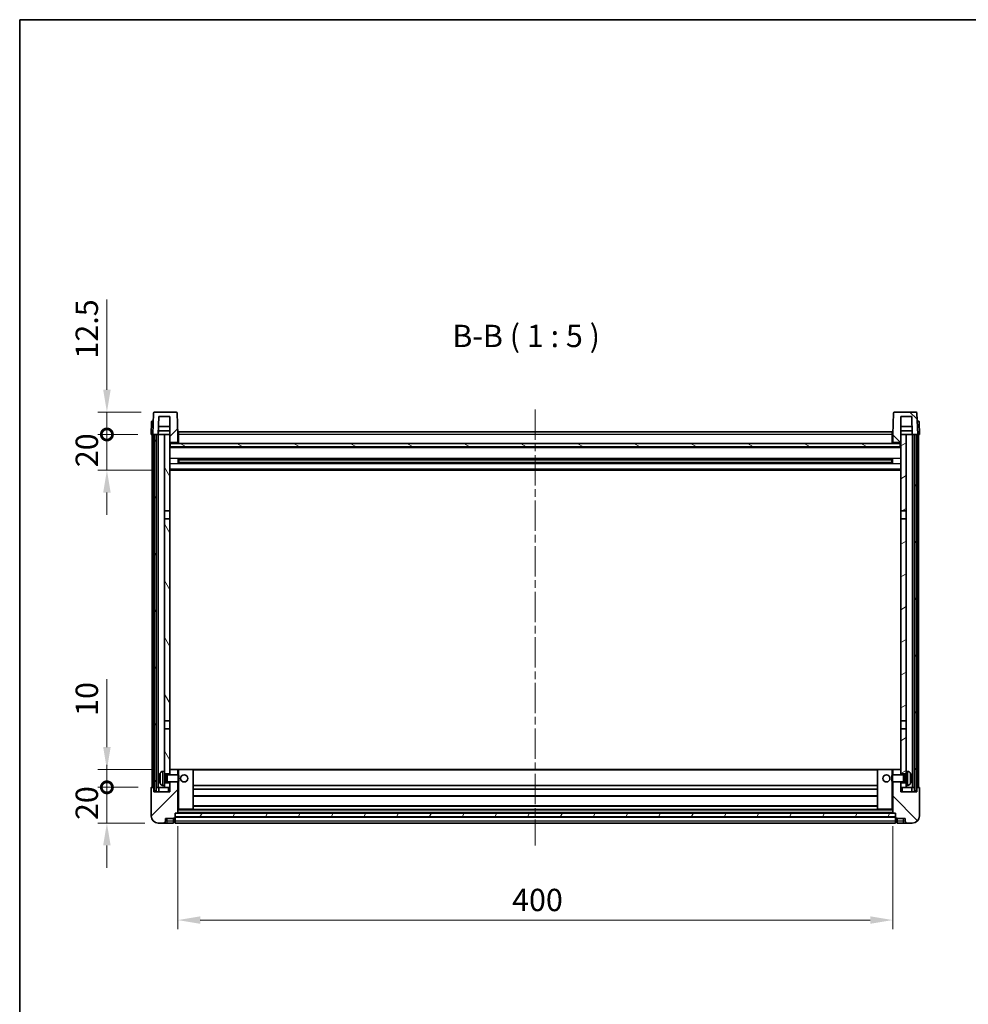
# Model space of a CAD drawing. Units: millimetres. Extents: x 0 to 11409, y 0 to 1405.
# Drawn here: x 1183 to 1714, y 854 to 1405 of the extents above; entities that cross this region are included whole.
import ezdxf

# ---------------------------------------------------------------- set-up
doc = ezdxf.new("R2010")
doc.units = ezdxf.units.MM
doc.header["$LTSCALE"] = 3
doc.linetypes.add('CHAIN', pattern=[0.3543, 0.2362, -0.0295, 0.0591, -0.0295])
doc.layers.get('Defpoints').update_dxf_attribs({"lineweight": 25})
for name, color, linetype, lineweight in [('Border (ISO)', 7, 'Continuous', 35), ('Centerline (ISO)', 131, 'Continuous', 18), ('Dimension (ISO)', 7, 'Continuous', 18), ('Hatch (ISO)', 1, 'Continuous', 18), ('Symbol (ISO)', 7, 'Continuous', 18), ('Visible (ISO)', 7, 'Continuous', 35), ('Visible Narrow (ISO)', 7, 'Continuous', 25)]:
    doc.layers.add(name, color=color, linetype=linetype, lineweight=lineweight)
doc.styles.add('Note Text (TK)', font='txt')
doc.dimstyles.new('Default - Method 1b (TK)', dxfattribs={"dimscale": 3, "dimtxt": 2.5, "dimasz": 2.5, "dimexe": 1, "dimexo": 1.5, "dimgap": 1, "dimtad": 1, "dimtoh": 1, "dimrnd": 1e-08, "dimdsep": 46, "dimtxsty": 'Note Text (TK)', "dimcen": 0.09, "dimdle": 5, "dimclrd": 100, "dimclre": 100, "dimclrt": 7, "dimadec": 1, "dimazin": 1, "dimtfac": 1, "dimtmove": 0, "dimatfit": 3, "dimfxl": 1, "dimtolj": 1, "dimlwd": -1, "dimlwe": -1, "dimarcsym": 0})
pattern_1 = [(45, (1110.5, -40), (-11.22532, 11.22532), [])]
pattern_2 = [(135.0002, (1110.5, -40), (-11.22528, -11.22536), [])]
pattern_3 = [(60, (1110.5, -40), (-13.74815, 7.9375), [])]

# ---------------------------------------------------------------- blocks, each defined once
blk = doc.blocks.new('図面枠 tk図枠')
at = {"layer": 'Border (ISO)'}
for q in [(405.5, 289), (14.5, 8)]:
    blk.add_line((14.5, 289), q, dxfattribs=at)
blk = doc.blocks.new('*D72')
at = {"layer": 'Defpoints', "color": 0}
for p in [(1271.55, 961.04), (1671.55, 961.04), (1671.55, 901.04)]:
    blk.add_point(p, dxfattribs=at)
at = {"layer": 'Dimension (ISO)', "color": 100}
for p, q in [((1271.55, 953.54), (1271.55, 896.04)), ((1671.55, 953.54), (1671.55, 896.04)), ((1284.05, 901.04), (1659.05, 901.04))]:
    blk.add_line(p, q, dxfattribs=at)
for points in [[(1284.05, 903.12), (1284.05, 898.95), (1271.55, 901.04)], [(1659.05, 903.12), (1659.05, 898.95), (1671.55, 901.04)]]:
    blk.add_solid(points, dxfattribs=at)
at = {"layer": 'Dimension (ISO)', "color": 7, "insert": (1458.56, 912.29), "char_height": 12.5, "attachment_point": 4, "style": 'Note Text (TK)'}
blk.add_mtext('\\A1;400', dxfattribs=at)
blk = doc.blocks.new('_DotSmall')
at = {"color": 0, "linetype": 'ByBlock', "const_width": 0.5}
blk.add_lwpolyline([(-0.0625, 0, 1), (0.0625, 0, 1)], format="xyb", close=True, dxfattribs=at)
blk = doc.blocks.new('*D64')
at = {"layer": 'Defpoints', "color": 0}
for p in [(1231.8, 975.34), (1256.8, 975.34), (1260.55, 955.34)]:
    blk.add_point(p, dxfattribs=at)
at = {"layer": 'Dimension (ISO)', "color": 100}
for p, q in [((1231.8, 975.34), (1231.8, 987.84)), ((1249.3, 975.34), (1226.8, 975.34)), ((1231.8, 955.34), (1231.8, 975.34)), ((1253.05, 955.34), (1226.8, 955.34)), ((1231.8, 942.84), (1231.8, 930.34))]:
    blk.add_line(p, q, dxfattribs=at)
blk.add_solid([(1229.72, 942.84), (1233.89, 942.84), (1231.8, 955.34)], dxfattribs=at)
at = {"layer": 'Dimension (ISO)', "color": 100, "xscale": 12.5, "yscale": 12.5, "zscale": 12.5, "rotation": 270}
blk.add_blockref('_DotSmall', (1231.8, 975.34), dxfattribs=at)
at = {"layer": 'Dimension (ISO)', "color": 7, "insert": (1220.55, 957.03), "char_height": 12.5, "attachment_point": 4, "rotation": 90, "style": 'Note Text (TK)'}
blk.add_mtext('\\A1;20', dxfattribs=at)
blk = doc.blocks.new('*D65')
at = {"layer": 'Defpoints', "color": 0}
for p in [(1231.8, 985.34), (1266.15, 985.34), (1256.8, 975.34)]:
    blk.add_point(p, dxfattribs=at)
at = {"layer": 'Dimension (ISO)', "color": 100}
for p, q in [((1231.8, 997.84), (1231.8, 1035.96)), ((1258.65, 985.34), (1226.8, 985.34)), ((1231.8, 975.34), (1231.8, 985.34)), ((1249.3, 975.34), (1226.8, 975.34)), ((1231.8, 975.34), (1231.8, 962.84))]:
    blk.add_line(p, q, dxfattribs=at)
blk.add_solid([(1229.72, 997.84), (1233.89, 997.84), (1231.8, 985.34)], dxfattribs=at)
at = {"layer": 'Dimension (ISO)', "color": 100, "xscale": 12.5, "yscale": 12.5, "zscale": 12.5, "rotation": 90}
blk.add_blockref('_DotSmall', (1231.8, 975.34), dxfattribs=at)
at = {"layer": 'Dimension (ISO)', "color": 7, "insert": (1220.55, 1015.34), "char_height": 12.5, "attachment_point": 4, "rotation": 90, "style": 'Note Text (TK)'}
blk.add_mtext('\\A1;10', dxfattribs=at)
blk = doc.blocks.new('*D66')
at = {"layer": 'Defpoints', "color": 0}
for p in [(1231.8, 1172.84), (1256.55, 1172.84), (1266.05, 1152.84)]:
    blk.add_point(p, dxfattribs=at)
at = {"layer": 'Dimension (ISO)', "color": 100}
for p, q in [((1231.8, 1172.84), (1231.8, 1185.34)), ((1249.05, 1172.84), (1226.8, 1172.84)), ((1231.8, 1152.84), (1231.8, 1172.84)), ((1258.55, 1152.84), (1226.8, 1152.84)), ((1231.8, 1140.34), (1231.8, 1127.84))]:
    blk.add_line(p, q, dxfattribs=at)
blk.add_solid([(1229.72, 1140.34), (1233.89, 1140.34), (1231.8, 1152.84)], dxfattribs=at)
at = {"layer": 'Dimension (ISO)', "color": 100, "xscale": 12.5, "yscale": 12.5, "zscale": 12.5, "rotation": 270}
blk.add_blockref('_DotSmall', (1231.8, 1172.84), dxfattribs=at)
at = {"layer": 'Dimension (ISO)', "color": 7, "insert": (1220.55, 1154.53), "char_height": 12.5, "attachment_point": 4, "rotation": 90, "style": 'Note Text (TK)'}
blk.add_mtext('\\A1;20', dxfattribs=at)
blk = doc.blocks.new('*D67')
at = {"layer": 'Defpoints', "color": 0}
for p in [(1231.8, 1185.34), (1258.47, 1185.34), (1256.55, 1172.84)]:
    blk.add_point(p, dxfattribs=at)
at = {"layer": 'Dimension (ISO)', "color": 100}
for p, q in [((1231.8, 1197.84), (1231.8, 1248.46)), ((1250.97, 1185.34), (1226.8, 1185.34)), ((1231.8, 1172.84), (1231.8, 1185.34)), ((1249.05, 1172.84), (1226.8, 1172.84)), ((1231.8, 1172.84), (1231.8, 1160.34))]:
    blk.add_line(p, q, dxfattribs=at)
blk.add_solid([(1229.72, 1197.84), (1233.89, 1197.84), (1231.8, 1185.34)], dxfattribs=at)
at = {"layer": 'Dimension (ISO)', "color": 100, "xscale": 12.5, "yscale": 12.5, "zscale": 12.5, "rotation": 90}
blk.add_blockref('_DotSmall', (1231.8, 1172.84), dxfattribs=at)
at = {"layer": 'Dimension (ISO)', "color": 7, "insert": (1220.55, 1215.34), "char_height": 12.5, "attachment_point": 4, "rotation": 90, "style": 'Note Text (TK)'}
blk.add_mtext('\\A1;12.5', dxfattribs=at)

msp = doc.modelspace()

# ---------------------------------------------------------------- hatches: boundary and pattern name
at = {"layer": 'Hatch (ISO)'}
h = msp.add_hatch(dxfattribs=at)
h.set_pattern_fill('ANSI31', color=256, scale=127, style=0)
h.set_pattern_definition(pattern_1)
edge = h.paths.add_edge_path()
edge.add_line((1270.6331, 1185.3353), (1258.4718, 1185.3353))
edge.add_ellipse((1258.4718, 1184.8353), major_axis=(0, 0.5), ratio=1, start_angle=0, end_angle=88)
edge.add_line((1257.9721, 1184.8528), (1257.5525, 1172.8353))
edge.add_line((1257.5525, 1172.8353), (1258.3025, 1172.8353))
edge.add_line((1258.3025, 1172.8353), (1259.3025, 1172.8353))
edge.add_line((1259.3025, 1172.8353), (1260.5543, 1172.8353))
edge.add_line((1260.5543, 1172.8353), (1260.9035, 1182.8353))
edge.add_line((1260.9035, 1182.8353), (1267.0525, 1182.8353))
edge.add_line((1267.0525, 1182.8353), (1267.0525, 1172.8353))
edge.add_line((1267.0525, 1172.8353), (1267.0525, 1167.8353))
edge.add_line((1267.0525, 1167.8353), (1267.3025, 1167.8353))
edge.add_line((1267.3025, 1167.8353), (1267.5525, 1167.8353))
edge.add_line((1267.5525, 1167.8353), (1267.5525, 1168.3353))
edge.add_line((1267.5525, 1168.3353), (1271.0525, 1168.3353))
edge.add_line((1271.0525, 1168.3353), (1271.0525, 1167.8353))
edge.add_line((1271.0525, 1167.8353), (1271.5525, 1167.8353))
edge.add_line((1271.5525, 1167.8353), (1271.5525, 1172.8353))
edge.add_line((1271.5525, 1172.8353), (1271.1328, 1184.8528))
edge.add_ellipse((1270.6331, 1184.8353), major_axis=(0.4997, 0.0174), ratio=1, start_angle=0, end_angle=88)
h = msp.add_hatch(dxfattribs=at)
h.set_pattern_fill('ANSI31', color=256, scale=127, angle=90.00021, style=0)
h.set_pattern_definition(pattern_2)
edge = h.paths.add_edge_path()
edge.add_line((1684.6331, 1185.3353), (1672.4718, 1185.3353))
edge.add_ellipse((1672.4718, 1184.8353), major_axis=(0, 0.5), ratio=1, start_angle=0, end_angle=88)
edge.add_line((1671.9721, 1184.8528), (1671.5525, 1172.8353))
edge.add_line((1671.5525, 1172.8353), (1671.5525, 1167.8353))
edge.add_line((1671.5525, 1167.8353), (1672.0525, 1167.8353))
edge.add_line((1672.0525, 1167.8353), (1672.0525, 1168.3353))
edge.add_line((1672.0525, 1168.3353), (1675.5525, 1168.3353))
edge.add_line((1675.5525, 1168.3353), (1675.5525, 1167.8353))
edge.add_line((1675.5525, 1167.8353), (1675.8025, 1167.8353))
edge.add_line((1675.8025, 1167.8353), (1676.0525, 1167.8353))
edge.add_line((1676.0525, 1167.8353), (1676.0525, 1172.8353))
edge.add_line((1676.0525, 1172.8353), (1676.0525, 1182.8353))
edge.add_line((1676.0525, 1182.8353), (1682.2014, 1182.8353))
edge.add_line((1682.2014, 1182.8353), (1682.5506, 1172.8353))
edge.add_line((1682.5506, 1172.8353), (1683.8025, 1172.8353))
edge.add_line((1683.8025, 1172.8353), (1684.8025, 1172.8353))
edge.add_line((1684.8025, 1172.8353), (1685.5525, 1172.8353))
edge.add_line((1685.5525, 1172.8353), (1685.1328, 1184.8528))
edge.add_ellipse((1684.6331, 1184.8353), major_axis=(0.4997, 0.0174), ratio=1, start_angle=0, end_angle=88)
h = msp.add_hatch(dxfattribs=at)
h.set_pattern_fill('ANSI31', color=256, scale=127, angle=14.999978, style=0)
h.set_pattern_definition(pattern_3)
h.paths.add_polyline_path([(1683.8025, 1172.8353), (1683.8025, 973.3353), (1684.8025, 973.3353), (1684.8025, 1172.8353)])
h.paths.add_polyline_path([(1258.3025, 1172.8353), (1258.3025, 973.3353), (1259.3025, 973.3353), (1259.3025, 1172.8353)])
h = msp.add_hatch(dxfattribs=at)
h.set_pattern_fill('ANSI31', color=256, scale=127, angle=75.000175, style=0)
h.set_pattern_definition([(120.0002, (1110.5, -40), (-13.74813, -7.93754), [])])
h.paths.add_polyline_path([(1264.0525, 977.8353), (1264.0525, 976.3353), (1264.0525, 975.3353), (1267.0525, 975.3353), (1267.0525, 977.8353)])
h.paths.add_polyline_path([(1264.0525, 984.3353), (1264.0525, 982.8353), (1267.0525, 982.8353), (1267.0525, 985.2353), (1267.0525, 1008.0853), (1264.0525, 1008.0853)])
h.paths.add_polyline_path([(1267.0525, 1125.5853), (1264.0525, 1125.5853), (1264.0525, 1012.5853), (1267.0525, 1012.5853)])
h.paths.add_polyline_path([(1264.0525, 1130.0853), (1267.0525, 1130.0853), (1267.0525, 1167.8353), (1267.0525, 1172.8353), (1264.0525, 1172.8353)])
h = msp.add_hatch(dxfattribs=at)
h.set_pattern_fill('ANSI31', color=256, scale=127, angle=-14.999978, style=0)
h.set_pattern_definition([(30, (1110.5, -40), (-7.9375, 13.74815), [])])
h.paths.add_polyline_path([(1679.0525, 976.3353), (1679.0525, 977.8353), (1676.0525, 977.8353), (1676.0525, 975.3353), (1679.0525, 975.3353)])
h.paths.add_polyline_path([(1676.0525, 1130.0853), (1679.0525, 1130.0853), (1679.0525, 1172.8353), (1676.0525, 1172.8353), (1676.0525, 1167.8353)])
h.paths.add_polyline_path([(1679.0525, 982.8353), (1679.0525, 984.3353), (1679.0525, 1008.0853), (1676.0525, 1008.0853), (1676.0525, 985.2353), (1676.0525, 982.8353)])
h.paths.add_polyline_path([(1676.0525, 1012.5853), (1679.0525, 1012.5853), (1679.0525, 1125.5853), (1676.0525, 1125.5853)])
h = msp.add_hatch(dxfattribs=at)
h.set_pattern_fill('ANSI31', color=256, scale=127, angle=105.000246, style=0)
h.set_pattern_definition([(150.0002, (1110.5, -40), (-7.93744, -13.74819), [])])
h.paths.add_polyline_path([(1267.3025, 1167.8353), (1267.3025, 1165.8353), (1675.8025, 1165.8353), (1675.8025, 1167.8353), (1675.5525, 1167.8353), (1672.0525, 1167.8353), (1671.5525, 1167.8353), (1271.5525, 1167.8353), (1271.0525, 1167.8353), (1267.5525, 1167.8353)])
h = msp.add_hatch(dxfattribs=at)
h.set_pattern_fill('ANSI31', color=256, scale=127, style=0)
h.set_pattern_definition(pattern_1)
edge = h.paths.add_edge_path()
edge.add_line((1260.5525, 955.3353), (1263.5525, 955.3353))
edge.add_ellipse((1263.5525, 956.3353), major_axis=(0, -1), ratio=1, start_angle=0, end_angle=90)
edge.add_line((1264.5525, 956.3353), (1264.5525, 957.8353))
edge.add_line((1264.5525, 957.8353), (1269.0525, 957.8353))
edge.add_line((1269.0525, 957.8353), (1269.0525, 958.1353))
edge.add_line((1269.0525, 958.1353), (1269.8025, 958.1353))
edge.add_ellipse((1269.8025, 958.3853), major_axis=(0, -0.25), ratio=1, start_angle=0, end_angle=90)
edge.add_line((1270.0525, 958.3853), (1270.0525, 958.8353))
edge.add_line((1270.0525, 958.8353), (1270.0525, 960.8353))
edge.add_line((1270.0525, 960.8353), (1270.0525, 960.9353))
edge.add_line((1270.0525, 960.9353), (1271.4525, 960.9353))
edge.add_ellipse((1271.4525, 961.0353), major_axis=(0, -0.1), ratio=1, start_angle=0, end_angle=90)
edge.add_line((1271.5525, 961.0353), (1271.5525, 978.3353))
edge.add_line((1271.5525, 978.3353), (1267.0525, 978.3353))
edge.add_line((1267.0525, 978.3353), (1267.0525, 977.8353))
edge.add_line((1267.0525, 977.8353), (1267.0525, 975.3353))
edge.add_line((1267.0525, 975.3353), (1267.0525, 972.8353))
edge.add_line((1267.0525, 972.8353), (1258.0525, 972.8353))
edge.add_line((1258.0525, 972.8353), (1258.0525, 975.3353))
edge.add_line((1258.0525, 975.3353), (1256.8025, 975.3353))
edge.add_ellipse((1256.8025, 975.0853), major_axis=(0, 0.25), ratio=1, start_angle=0, end_angle=90)
edge.add_line((1256.5525, 975.0853), (1256.5525, 959.3353))
edge.add_ellipse((1260.5525, 959.3353), major_axis=(-4, 0), ratio=1, start_angle=0, end_angle=90)
edge = h.paths.add_edge_path()
edge.add_ellipse((1271.4525, 985.2353), major_axis=(0.1, 0), ratio=1, start_angle=0, end_angle=90)
edge.add_line((1271.4525, 985.3353), (1267.1525, 985.3353))
edge.add_ellipse((1267.1525, 985.2353), major_axis=(0, 0.1), ratio=1, start_angle=0, end_angle=90)
edge.add_line((1267.0525, 985.2353), (1267.0525, 982.8353))
edge.add_line((1267.0525, 982.8353), (1267.0525, 982.3353))
edge.add_line((1267.0525, 982.3353), (1271.5525, 982.3353))
edge.add_line((1271.5525, 982.3353), (1271.5525, 985.2353))
h = msp.add_hatch(dxfattribs=at)
h.set_pattern_fill('ANSI31', color=256, scale=127, angle=90.00021, style=0)
h.set_pattern_definition(pattern_2)
edge = h.paths.add_edge_path()
edge.add_line((1679.5525, 955.3353), (1682.5525, 955.3353))
edge.add_ellipse((1682.5525, 959.3353), major_axis=(0, -4), ratio=1, start_angle=0, end_angle=90)
edge.add_line((1686.5525, 959.3353), (1686.5525, 975.0853))
edge.add_ellipse((1686.3025, 975.0853), major_axis=(0.25, 0), ratio=1, start_angle=0, end_angle=90)
edge.add_line((1686.3025, 975.3353), (1685.0525, 975.3353))
edge.add_line((1685.0525, 975.3353), (1685.0525, 972.8353))
edge.add_line((1685.0525, 972.8353), (1676.0525, 972.8353))
edge.add_line((1676.0525, 972.8353), (1676.0525, 975.3353))
edge.add_line((1676.0525, 975.3353), (1676.0525, 977.8353))
edge.add_line((1676.0525, 977.8353), (1676.0525, 978.3353))
edge.add_line((1676.0525, 978.3353), (1671.5525, 978.3353))
edge.add_line((1671.5525, 978.3353), (1671.5525, 961.0353))
edge.add_ellipse((1671.6525, 961.0353), major_axis=(-0.1, 0), ratio=1, start_angle=0, end_angle=90)
edge.add_line((1671.6525, 960.9353), (1673.0525, 960.9353))
edge.add_line((1673.0525, 960.9353), (1673.0525, 960.8353))
edge.add_line((1673.0525, 960.8353), (1673.0525, 958.8353))
edge.add_line((1673.0525, 958.8353), (1673.0525, 958.3853))
edge.add_ellipse((1673.3025, 958.3853), major_axis=(-0.25, 0), ratio=1, start_angle=0, end_angle=90)
edge.add_line((1673.3025, 958.1353), (1674.0525, 958.1353))
edge.add_line((1674.0525, 958.1353), (1674.0525, 957.8353))
edge.add_line((1674.0525, 957.8353), (1678.5525, 957.8353))
edge.add_line((1678.5525, 957.8353), (1678.5525, 956.3353))
edge.add_ellipse((1679.5525, 956.3353), major_axis=(-1, 0), ratio=1, start_angle=0, end_angle=90)
edge = h.paths.add_edge_path()
edge.add_ellipse((1671.6525, 985.2353), major_axis=(0, 0.1), ratio=1, start_angle=0, end_angle=90)
edge.add_line((1671.5525, 985.2353), (1671.5525, 982.3353))
edge.add_line((1671.5525, 982.3353), (1676.0525, 982.3353))
edge.add_line((1676.0525, 982.3353), (1676.0525, 982.8353))
edge.add_line((1676.0525, 982.8353), (1676.0525, 985.2353))
edge.add_ellipse((1675.9525, 985.2353), major_axis=(0.1, 0), ratio=1, start_angle=0, end_angle=90)
edge.add_line((1675.9525, 985.3353), (1671.6525, 985.3353))
h = msp.add_hatch(dxfattribs=at)
h.set_pattern_fill('ANSI31', color=256, scale=127, angle=14.999978, style=0)
h.set_pattern_definition(pattern_3)
h.paths.add_polyline_path([(1270.0525, 960.8353), (1270.0525, 958.8353), (1673.0525, 958.8353), (1673.0525, 960.8353)])

# ---------------------------------------------------------------- linework, layer by layer
at = {"layer": 'Centerline (ISO)', "linetype": 'CHAIN', "ltscale": 23.990969}
msp.add_line((1471.5525, 1186.8353), (1471.5525, 942.8353), dxfattribs=at)
at = {"layer": 'Visible (ISO)'}
for p, q in [((1270.6331, 1185.3353), (1258.4718, 1185.3353)), ((1684.6331, 1185.3353), (1672.4718, 1185.3353)), ((1256.7975, 1179.8528), (1256.5525, 1172.8353)), ((1257.2972, 1180.3353), (1257.7969, 1180.3353)), ((1257.9721, 1184.8528), (1257.5525, 1172.8353)), ((1257.8144, 1180.3353), (1257.7969, 1180.3353)), ((1260.5543, 1172.8353), (1260.9035, 1182.8353)), ((1260.9035, 1182.8353), (1267.0525, 1182.8353)), ((1267.0525, 1182.8353), (1267.0525, 1167.8353)), ((1271.5525, 1172.8353), (1271.1328, 1184.8528)), ((1671.9721, 1184.8528), (1671.5525, 1172.8353)), ((1676.0525, 1167.8353), (1676.0525, 1182.8353)), ((1676.0525, 1182.8353), (1682.2014, 1182.8353)), ((1682.2014, 1182.8353), (1682.5506, 1172.8353)), ((1685.5525, 1172.8353), (1685.1328, 1184.8528)), ((1685.308, 1180.3353), (1685.2906, 1180.3353)), ((1685.308, 1180.3353), (1685.8077, 1180.3353)), ((1686.5525, 1172.8353), (1686.3074, 1179.8528)), ((1260.5549, 1172.8353), (1260.6248, 1174.8353)), ((1267.0525, 1174.8353), (1260.6241, 1174.8353)), ((1267.0525, 1177.3353), (1260.7114, 1177.3353)), ((1271.8025, 1174.3353), (1671.3025, 1174.3353)), ((1271.8025, 1172.8353), (1271.8025, 1174.3353)), ((1671.3025, 1174.3353), (1671.3025, 1172.8353)), ((1682.3935, 1177.3353), (1676.0525, 1177.3353)), ((1682.4808, 1174.8353), (1676.0525, 1174.8353)), ((1682.55, 1172.8353), (1682.4802, 1174.8353)), ((1257.5519, 1172.8353), (1256.5525, 1172.8353)), ((1257.0525, 975.3353), (1257.0525, 1172.8353)), ((1257.5525, 1172.8353), (1257.5519, 1172.8353)), ((1257.5525, 1172.8353), (1260.5543, 1172.8353)), ((1258.0525, 975.3353), (1258.0525, 1172.8353)), ((1258.3025, 1172.8353), (1258.3025, 973.3353)), ((1259.3025, 1172.8353), (1258.3025, 1172.8353)), ((1259.3025, 973.3353), (1259.3025, 1172.8353)), ((1259.4025, 975.3353), (1259.4025, 1172.8353)), ((1260.4025, 975.3353), (1260.4025, 1172.8353)), ((1264.0525, 1172.8353), (1260.5543, 1172.8353)), ((1267.0525, 1172.8353), (1264.0525, 1172.8353)), ((1264.0525, 1172.8353), (1264.0525, 1130.0853)), ((1267.0525, 1130.0853), (1267.0525, 1172.8353)), ((1271.8025, 1172.8353), (1271.5525, 1172.8353)), ((1271.5525, 1167.8353), (1271.5525, 1172.8353)), ((1271.8025, 1172.8353), (1271.8025, 1167.8353)), ((1671.5525, 1172.8353), (1671.3025, 1172.8353)), ((1671.3025, 1167.8353), (1671.3025, 1172.8353)), ((1671.5525, 1172.8353), (1671.5525, 1167.8353)), ((1679.0525, 1172.8353), (1676.0525, 1172.8353)), ((1676.0525, 1172.8353), (1676.0525, 1130.0853)), ((1679.0525, 1130.0853), (1679.0525, 1172.8353)), ((1682.5506, 1172.8353), (1679.0525, 1172.8353)), ((1682.5506, 1172.8353), (1685.5525, 1172.8353)), ((1682.7025, 975.3353), (1682.7025, 1172.8353)), ((1683.7025, 975.3353), (1683.7025, 1172.8353)), ((1683.8025, 1172.8353), (1683.8025, 973.3353)), ((1684.8025, 1172.8353), (1683.8025, 1172.8353)), ((1684.8025, 973.3353), (1684.8025, 1172.8353)), ((1685.0525, 975.3353), (1685.0525, 1172.8353)), ((1685.5531, 1172.8353), (1685.5525, 1172.8353)), ((1686.5525, 1172.8353), (1685.5531, 1172.8353)), ((1686.0525, 975.3353), (1686.0525, 1172.8353)), ((1267.0525, 1167.8353), (1267.5525, 1167.8353)), ((1676.0525, 1165.7353), (1267.0525, 1165.7353)), ((1267.3025, 1167.8353), (1267.3025, 1165.8353)), ((1675.8025, 1167.8353), (1267.3025, 1167.8353)), ((1267.3025, 1165.8353), (1675.8025, 1165.8353)), ((1267.5525, 1167.8353), (1267.5525, 1168.3353)), ((1267.5525, 1168.3353), (1271.0525, 1168.3353)), ((1271.0525, 1168.3353), (1271.0525, 1167.8353)), ((1271.0525, 1167.8353), (1271.5525, 1167.8353)), ((1271.8025, 1167.9353), (1271.5525, 1167.9353)), ((1671.5525, 1167.9353), (1671.3025, 1167.9353)), ((1671.5525, 1167.8353), (1672.0525, 1167.8353)), ((1672.0525, 1167.8353), (1672.0525, 1168.3353)), ((1672.0525, 1168.3353), (1675.5525, 1168.3353)), ((1675.5525, 1168.3353), (1675.5525, 1167.8353)), ((1675.5525, 1167.8353), (1676.0525, 1167.8353)), ((1675.8025, 1165.8353), (1675.8025, 1167.8353)), ((1271.623, 1156.6579), (1271.623, 1159.0128)), ((1671.208, 1158.911), (1271.8969, 1158.911)), ((1272.0525, 1158.911), (1272.0525, 1156.7597)), ((1277.8525, 1158.6427), (1272.0525, 1158.6427)), ((1671.0525, 1158.5833), (1272.0525, 1158.5833)), ((1277.8525, 1158.911), (1277.8525, 1158.7178)), ((1277.8525, 1158.6427), (1277.8525, 1158.7178)), ((1665.2525, 1158.7178), (1665.2525, 1158.911)), ((1665.2525, 1158.7178), (1665.2525, 1158.6427)), ((1671.0525, 1158.6427), (1665.2525, 1158.6427)), ((1671.0525, 1156.7597), (1671.0525, 1158.911)), ((1671.482, 1159.0128), (1671.482, 1156.6579)), ((1676.0525, 1152.8353), (1267.0525, 1152.8353)), ((1671.208, 1156.7597), (1271.8969, 1156.7597)), ((1671.0525, 1157.0874), (1272.0525, 1157.0874)), ((1272.0525, 1157.0279), (1277.8525, 1157.0279)), ((1277.8525, 1156.9528), (1277.8525, 1157.0279)), ((1277.8525, 1156.9528), (1277.8525, 1156.7597)), ((1665.2525, 1157.0279), (1671.0525, 1157.0279)), ((1665.2525, 1157.0279), (1665.2525, 1156.9528)), ((1665.2525, 1156.7597), (1665.2525, 1156.9528)), ((1264.0525, 1130.0853), (1267.0525, 1130.0853)), ((1264.0525, 1125.5853), (1264.0525, 1130.0853)), ((1267.0525, 1130.0853), (1267.0525, 1125.5853)), ((1676.0525, 1130.0853), (1679.0525, 1130.0853)), ((1676.0525, 1125.5853), (1676.0525, 1130.0853)), ((1679.0525, 1130.0853), (1679.0525, 1125.5853)), ((1267.0525, 1125.5853), (1264.0525, 1125.5853)), ((1264.0525, 1125.5853), (1264.0525, 1012.5853)), ((1267.0525, 1012.5853), (1267.0525, 1125.5853)), ((1679.0525, 1125.5853), (1676.0525, 1125.5853)), ((1676.0525, 1125.5853), (1676.0525, 1012.5853)), ((1679.0525, 1012.5853), (1679.0525, 1125.5853)), ((1264.0525, 1012.5853), (1267.0525, 1012.5853)), ((1264.0525, 1008.0853), (1264.0525, 1012.5853)), ((1267.0525, 1012.5853), (1267.0525, 1008.0853)), ((1676.0525, 1012.5853), (1679.0525, 1012.5853)), ((1676.0525, 1008.0853), (1676.0525, 1012.5853)), ((1679.0525, 1012.5853), (1679.0525, 1008.0853)), ((1267.0525, 1008.0853), (1264.0525, 1008.0853)), ((1264.0525, 1008.0853), (1264.0525, 984.3353)), ((1267.0525, 982.8353), (1267.0525, 1008.0853)), ((1679.0525, 1008.0853), (1676.0525, 1008.0853)), ((1676.0525, 1008.0853), (1676.0525, 982.8353)), ((1679.0525, 984.3353), (1679.0525, 1008.0853)), ((1262.9935, 984.2427), (1264.0525, 984.3353)), ((1264.0525, 976.3353), (1264.0525, 984.3353)), ((1264.0525, 982.8353), (1267.0525, 982.8353)), ((1264.0525, 982.1206), (1265.0231, 982.1206)), ((1265.0231, 982.1206), (1265.4525, 982.3353)), ((1265.0231, 978.5501), (1265.0231, 982.1206)), ((1265.4525, 978.3353), (1265.4525, 982.3353)), ((1265.4525, 982.3353), (1271.623, 982.3353)), ((1267.1525, 985.3353), (1267.0525, 985.3353)), ((1267.0525, 985.2353), (1267.0525, 982.3353)), ((1271.4525, 985.3353), (1267.1525, 985.3353)), ((1272.0525, 985.3353), (1271.4525, 985.3353)), ((1271.5525, 982.3353), (1271.5525, 985.2353)), ((1271.623, 978.3353), (1271.623, 982.3353)), ((1272.0525, 981.9059), (1271.623, 982.3353)), ((1279.9525, 985.3353), (1272.0525, 985.3353)), ((1272.0525, 981.9059), (1272.0525, 978.7648)), ((1663.1525, 985.3353), (1279.9525, 985.3353)), ((1280.0525, 963.0353), (1280.0525, 985.2353)), ((1663.0525, 985.2353), (1663.0525, 963.0353)), ((1671.0525, 985.3353), (1663.1525, 985.3353)), ((1671.6525, 985.3353), (1671.0525, 985.3353)), ((1671.0525, 981.9059), (1671.482, 982.3353)), ((1671.0525, 978.7648), (1671.0525, 981.9059)), ((1671.482, 982.3353), (1671.482, 978.3353)), ((1677.6525, 982.3353), (1671.482, 982.3353)), ((1671.5525, 985.2353), (1671.5525, 982.3353)), ((1675.9525, 985.3353), (1671.6525, 985.3353)), ((1676.0525, 985.3353), (1675.9525, 985.3353)), ((1676.0525, 982.3353), (1676.0525, 985.2353)), ((1676.0525, 982.8353), (1679.0525, 982.8353)), ((1677.6525, 982.3353), (1677.6525, 978.3353)), ((1678.0819, 982.1206), (1677.6525, 982.3353)), ((1678.0819, 982.1206), (1678.0819, 978.5501)), ((1679.0525, 982.1206), (1678.0819, 982.1206)), ((1679.0525, 984.3353), (1679.0525, 976.3353)), ((1680.1114, 984.2427), (1679.0525, 984.3353)), ((1261.3385, 980.6177), (1261.3385, 980.053)), ((1262.9935, 976.428), (1264.0525, 976.3353)), ((1264.0525, 978.5501), (1265.0231, 978.5501)), ((1267.0525, 977.8353), (1264.0525, 977.8353)), ((1264.0525, 976.3353), (1264.0525, 975.3353)), ((1265.0231, 978.5501), (1265.4525, 978.3353)), ((1265.4525, 978.3353), (1271.623, 978.3353)), ((1267.0525, 978.3353), (1267.0525, 972.8353)), ((1267.0525, 975.3353), (1267.0525, 977.8353)), ((1271.5525, 961.0353), (1271.5525, 978.3353)), ((1272.0525, 978.7648), (1271.623, 978.3353)), ((1663.0525, 976.3353), (1280.0525, 976.3353)), ((1671.0525, 978.7648), (1671.482, 978.3353)), ((1677.6525, 978.3353), (1671.482, 978.3353)), ((1671.5525, 978.3353), (1671.5525, 961.0353)), ((1676.0525, 972.8353), (1676.0525, 978.3353)), ((1679.0525, 977.8353), (1676.0525, 977.8353)), ((1676.0525, 977.8353), (1676.0525, 975.3353)), ((1678.0819, 978.5501), (1677.6525, 978.3353)), ((1679.0525, 978.5501), (1678.0819, 978.5501)), ((1680.1114, 976.428), (1679.0525, 976.3353)), ((1679.0525, 975.3353), (1679.0525, 976.3353)), ((1681.7665, 980.053), (1681.7665, 980.6177)), ((1256.5525, 975.0853), (1256.5525, 959.3353)), ((1258.0525, 975.3353), (1256.8025, 975.3353)), ((1258.0525, 972.8353), (1258.0525, 975.3353)), ((1258.0525, 975.3353), (1258.3025, 975.3353)), ((1267.0525, 972.8353), (1258.0525, 972.8353)), ((1258.3025, 973.3353), (1259.3025, 973.3353)), ((1259.3025, 975.3353), (1259.4025, 975.3353)), ((1259.4025, 975.3353), (1260.4025, 975.3353)), ((1260.4025, 975.3353), (1264.0525, 975.3353)), ((1260.8025, 975.3353), (1260.8025, 972.8353)), ((1264.0525, 975.3353), (1267.0525, 975.3353)), ((1663.0525, 974.3353), (1280.0525, 974.3353)), ((1663.0525, 970.3353), (1280.0525, 970.3353)), ((1676.0525, 975.3353), (1679.0525, 975.3353)), ((1685.0525, 972.8353), (1676.0525, 972.8353)), ((1679.0525, 975.3353), (1682.7025, 975.3353)), ((1682.3025, 972.8353), (1682.3025, 975.3353)), ((1682.7025, 975.3353), (1683.7025, 975.3353)), ((1683.7025, 975.3353), (1683.8025, 975.3353)), ((1683.8025, 973.3353), (1684.8025, 973.3353)), ((1684.8025, 975.3353), (1685.0525, 975.3353)), ((1686.3025, 975.3353), (1685.0525, 975.3353)), ((1685.0525, 975.3353), (1685.0525, 972.8353)), ((1686.5525, 959.3353), (1686.5525, 975.0853)), ((1663.0525, 964.9353), (1280.0525, 964.9353)), ((1270.0525, 958.3853), (1270.0525, 960.9353)), ((1270.0525, 960.9353), (1271.4525, 960.9353)), ((1270.0525, 960.8353), (1270.0525, 958.8353)), ((1673.0525, 960.8353), (1270.0525, 960.8353)), ((1671.6525, 960.9353), (1271.4525, 960.9353)), ((1271.5525, 962.9353), (1272.0525, 962.9353)), ((1272.0525, 962.9353), (1279.9525, 962.9353)), ((1663.1525, 962.9353), (1279.9525, 962.9353)), ((1663.1525, 962.9353), (1671.0525, 962.9353)), ((1671.0525, 962.9353), (1671.5525, 962.9353)), ((1671.6525, 960.9353), (1673.0525, 960.9353)), ((1673.0525, 960.9353), (1673.0525, 958.3853)), ((1673.0525, 958.8353), (1673.0525, 960.8353)), ((1260.5525, 955.3353), (1263.5525, 955.3353)), ((1263.5525, 955.3353), (1265.5525, 955.3353)), ((1264.5525, 956.3353), (1264.5525, 957.8353)), ((1264.5525, 957.8353), (1269.0525, 957.8353)), ((1265.5525, 955.3353), (1269.0525, 955.3353)), ((1269.0525, 957.8353), (1269.0525, 958.1353)), ((1269.0525, 958.1353), (1269.8025, 958.1353)), ((1269.0525, 956.3353), (1269.0525, 957.8353)), ((1269.0525, 956.3353), (1269.0525, 955.3353)), ((1269.8025, 955.6353), (1269.0525, 955.6353)), ((1270.0525, 958.8353), (1673.0525, 958.8353)), ((1673.0525, 958.7353), (1270.0525, 958.7353)), ((1270.0525, 958.3853), (1270.0525, 956.3353)), ((1270.0525, 955.3353), (1270.0525, 956.3353)), ((1673.0525, 955.3353), (1270.0525, 955.3353)), ((1673.0525, 956.3353), (1673.0525, 958.3853)), ((1673.0525, 956.3353), (1673.0525, 955.3353)), ((1673.3025, 958.1353), (1674.0525, 958.1353)), ((1673.3025, 955.6353), (1674.0525, 955.6353)), ((1674.0525, 958.1353), (1674.0525, 957.8353)), ((1674.0525, 957.8353), (1678.5525, 957.8353)), ((1674.0525, 957.8353), (1674.0525, 956.3353)), ((1674.0525, 955.3353), (1674.0525, 956.3353)), ((1674.0525, 955.3353), (1677.5525, 955.3353)), ((1677.5525, 955.3353), (1679.5525, 955.3353)), ((1678.5525, 957.8353), (1678.5525, 956.3353)), ((1679.5525, 955.3353), (1682.5525, 955.3353))]:
    msp.add_line(p, q, dxfattribs=at)
for centre in [(1275.0525, 980.3353), (1668.0525, 980.3353)]:
    msp.add_circle(centre, 2, dxfattribs=at)
for centre, radius, start, end in [((1258.4718, 1184.8353), 0.5, 90, 178), ((1270.6331, 1184.8353), 0.5, 2, 90), ((1672.4718, 1184.8353), 0.5, 90, 178), ((1684.6331, 1184.8353), 0.5, 2, 90), ((1257.2972, 1179.8353), 0.5, 90, 178), ((1685.8077, 1179.8353), 0.5, 2, 90), ((1261.4631, 982.52), 0.1246, 159.960393, 178.185174), ((1267.4525, 980.3353), 6.5, 151.827266, 159.960393), ((1263.133, 982.6488), 1.6, 95, 151.827266), ((1267.1525, 985.2353), 0.1, 90, 180), ((1271.4525, 985.2353), 0.1, 0, 90), ((1279.9525, 985.2353), 0.1, 0, 90), ((1663.1525, 985.2353), 0.1, 90, 180), ((1671.6525, 985.2353), 0.1, 90, 180), ((1675.9525, 985.2353), 0.1, 0, 90), ((1679.972, 982.6488), 1.6, 28.172734, 85), ((1675.6525, 980.3353), 6.5, 20.039607, 28.172734), ((1681.6419, 982.52), 0.1246, 1.814826, 20.039607), ((1261.4631, 978.1507), 0.1246, 181.814826, 200.039607), ((1267.4525, 980.3353), 6.5, 200.039607, 208.172734), ((1263.133, 978.0219), 1.6, 208.172734, 265), ((1679.972, 978.0219), 1.6, 275, 331.827266), ((1675.6525, 980.3353), 6.5, 331.827266, 339.960393), ((1681.6419, 978.1507), 0.1246, 339.960393, 358.185174), ((1256.8025, 975.0853), 0.25, 90, 180), ((1686.3025, 975.0853), 0.25, 0, 90), ((1260.5525, 959.3353), 4, 180, 270), ((1271.4525, 961.0353), 0.1, 270, 0), ((1279.9525, 963.0353), 0.1, 270, 0), ((1663.1525, 963.0353), 0.1, 180, 270), ((1671.6525, 961.0353), 0.1, 180, 270), ((1682.5525, 959.3353), 4, 270, 0), ((1263.5525, 956.3353), 1, 270, 0), ((1269.8025, 958.3853), 0.25, 270, 0), ((1269.8025, 955.8853), 0.25, 270, 0), ((1673.3025, 958.3853), 0.25, 180, 270), ((1673.3025, 955.8853), 0.25, 180, 270), ((1679.5525, 956.3353), 1, 180, 270)]:
    msp.add_arc(centre, radius, start, end, dxfattribs=at)
for centre, major_axis, ratio, start_param, end_param in [((1267.4402, 980.3282), (-3.2829, 5.6083), 0.99488747, 0.69485901, 0.93384331), ((1675.6647, 980.3282), (-3.2829, -5.6083), 0.99488747, 2.20774935, 2.44673364), ((1267.4402, 980.1957), (-6.4737, 0.5671), 0.05101764, 0.10959827, 0.34858257), ((1267.4402, 980.475), (-6.4737, -0.5671), 0.05101764, 5.93460274, 6.17358703), ((1267.4402, 980.3425), (3.2829, 5.6083), 0.99488747, 2.20774935, 2.44673364), ((1675.6647, 980.1957), (6.4737, 0.5671), 0.05101764, 5.93460274, 6.17358703), ((1675.6647, 980.475), (6.4737, -0.5671), 0.05101764, 0.10959827, 0.34858257), ((1675.6647, 980.3425), (3.2829, -5.6083), 0.99488747, 0.69485901, 0.93384331)]:
    msp.add_ellipse(centre, major_axis=major_axis, ratio=ratio, start_param=start_param, end_param=end_param, dxfattribs=at)
for points, knots in [([(1261.0022, 980.7233), (1260.9979, 980.7258), (1260.9942, 980.7366), (1260.9895, 980.7749), (1260.9886, 980.8024), (1260.9893, 980.8642), (1260.9909, 980.9028), (1260.9961, 980.9748), (1260.9989, 981.0068), (1261.0022, 981.0381)], [0, 0, 0, 0, 0.0125039067, 0.0125039067, 0.0250078135, 0.0250078135, 0.0375277995, 0.0375277995, 0.0466766392, 0.0466766392, 0.0466766392, 0.0466766392]), ([(1682.1027, 981.0381), (1682.1071, 980.9967), (1682.1108, 980.9529), (1682.1154, 980.8732), (1682.1163, 980.8373), (1682.1157, 980.7814), (1682.114, 980.7576), (1682.1089, 980.7316), (1682.106, 980.7252), (1682.1027, 980.7233)], [0, 0, 0, 0, 0.0124997785, 0.0124997785, 0.0249995571, 0.0249995571, 0.0375236714, 0.0375236714, 0.0466766062, 0.0466766062, 0.0466766062, 0.0466766062]), ([(1261.0022, 979.6326), (1260.9979, 979.674), (1260.9942, 979.7178), (1260.9895, 979.7975), (1260.9886, 979.8334), (1260.9893, 979.8893), (1260.9909, 979.913), (1260.9961, 979.939), (1260.9989, 979.9455), (1261.0022, 979.9474)], [0, 0, 0, 0, 0.0124997785, 0.0124997785, 0.0249995571, 0.0249995571, 0.0375236714, 0.0375236714, 0.0466766062, 0.0466766062, 0.0466766062, 0.0466766062]), ([(1682.1027, 979.9474), (1682.1071, 979.9449), (1682.1108, 979.9341), (1682.1154, 979.8958), (1682.1164, 979.8683), (1682.1157, 979.8064), (1682.114, 979.7679), (1682.1089, 979.6959), (1682.106, 979.6638), (1682.1027, 979.6326)], [0, 0, 0, 0, 0.0125039067, 0.0125039067, 0.0250078135, 0.0250078135, 0.0375277995, 0.0375277995, 0.0466766392, 0.0466766392, 0.0466766392, 0.0466766392])]:
    msp.add_open_spline(points, degree=3, knots=knots, dxfattribs=at)
at = {"layer": 'Visible Narrow (ISO)'}
for p, q in [((1257.5519, 1172.8353), (1257.7969, 1179.8528)), ((1257.7969, 1179.8528), (1257.7969, 1180.3353)), ((1257.7969, 1179.8528), (1257.7975, 1179.8528)), ((1685.3074, 1179.8528), (1685.308, 1179.8528)), ((1685.308, 1179.8528), (1685.308, 1180.3353)), ((1685.308, 1179.8528), (1685.5531, 1172.8353)), ((1271.8025, 1172.3353), (1271.5525, 1172.3353)), ((1671.3025, 1172.8353), (1271.8025, 1172.8353)), ((1671.5525, 1172.3353), (1671.3025, 1172.3353)), ((1676.0525, 1165.3353), (1267.0525, 1165.3353)), ((1271.8025, 1168.3353), (1271.5525, 1168.3353)), ((1671.5525, 1168.3353), (1671.3025, 1168.3353)), ((1676.0525, 1159.311), (1267.0525, 1159.311)), ((1665.2525, 1158.7178), (1277.8525, 1158.7178)), ((1676.0525, 1156.3597), (1267.0525, 1156.3597)), ((1676.0525, 1153.3353), (1267.0525, 1153.3353)), ((1665.2525, 1156.9528), (1277.8525, 1156.9528)), ((1261.346, 982.5627), (1261.346, 982.545)), ((1261.7225, 977.2665), (1261.7225, 983.4042)), ((1262.9935, 984.2427), (1262.9935, 976.428)), ((1271.5525, 985.2353), (1272.0525, 985.2353)), ((1272.0525, 985.3353), (1272.0525, 985.2353)), ((1272.0525, 985.2353), (1279.9525, 985.2353)), ((1272.0525, 981.9059), (1272.0525, 985.2353)), ((1279.9525, 985.2353), (1279.9525, 985.3353)), ((1279.9525, 985.2353), (1280.0525, 985.2353)), ((1279.9525, 985.2353), (1279.9525, 963.0353)), ((1663.0525, 985.0353), (1280.0525, 985.0353)), ((1663.1525, 985.2353), (1663.0525, 985.2353)), ((1663.1525, 985.3353), (1663.1525, 985.2353)), ((1663.1525, 963.0353), (1663.1525, 985.2353)), ((1663.1525, 985.2353), (1671.0525, 985.2353)), ((1671.0525, 985.3353), (1671.0525, 985.2353)), ((1671.0525, 985.2353), (1671.0525, 981.9059)), ((1671.0525, 985.2353), (1671.5525, 985.2353)), ((1680.1114, 976.428), (1680.1114, 984.2427)), ((1681.3824, 983.4042), (1681.3824, 977.2665)), ((1681.7589, 982.545), (1681.7589, 982.5627)), ((1261.346, 980.6159), (1261.346, 980.0548)), ((1261.346, 978.1257), (1261.346, 978.108)), ((1272.0525, 963.0353), (1272.0525, 978.7648)), ((1671.0525, 978.7648), (1671.0525, 963.0353)), ((1681.7589, 980.0548), (1681.7589, 980.6159)), ((1681.7589, 978.108), (1681.7589, 978.1257)), ((1266.0525, 975.3353), (1266.0525, 972.8353)), ((1663.0525, 970.6353), (1280.0525, 970.6353)), ((1677.0525, 972.8353), (1677.0525, 975.3353)), ((1663.0525, 964.6353), (1280.0525, 964.6353)), ((1272.0525, 963.0353), (1271.5525, 963.0353)), ((1671.5525, 962.6353), (1271.5525, 962.6353)), ((1671.5525, 961.2353), (1271.5525, 961.2353)), ((1272.0525, 963.0353), (1272.0525, 962.9353)), ((1279.9525, 963.0353), (1272.0525, 963.0353)), ((1279.9525, 963.0353), (1280.0525, 963.0353)), ((1279.9525, 962.9353), (1279.9525, 963.0353)), ((1663.0525, 963.0353), (1663.1525, 963.0353)), ((1663.1525, 963.0353), (1663.1525, 962.9353)), ((1671.0525, 963.0353), (1663.1525, 963.0353)), ((1671.0525, 962.9353), (1671.0525, 963.0353)), ((1671.5525, 963.0353), (1671.0525, 963.0353)), ((1265.5525, 956.3353), (1264.5525, 956.3353)), ((1265.5525, 956.3353), (1265.5525, 957.8353)), ((1269.0525, 956.3353), (1265.5525, 956.3353)), ((1265.5525, 955.3353), (1265.5525, 956.3353)), ((1269.8025, 956.3353), (1269.0525, 956.3353)), ((1269.8025, 958.1353), (1269.8025, 956.3353)), ((1270.0525, 956.3353), (1269.8025, 956.3353)), ((1269.8025, 955.6353), (1269.8025, 956.3353)), ((1673.0525, 958.4353), (1270.0525, 958.4353)), ((1673.0525, 956.3353), (1270.0525, 956.3353)), ((1673.0525, 956.3353), (1673.3025, 956.3353)), ((1673.3025, 956.3353), (1673.3025, 958.1353)), ((1673.3025, 956.3353), (1673.3025, 955.6353)), ((1673.3025, 956.3353), (1674.0525, 956.3353)), ((1677.5525, 956.3353), (1674.0525, 956.3353)), ((1677.5525, 956.3353), (1677.5525, 957.8353)), ((1677.5525, 955.3353), (1677.5525, 956.3353)), ((1678.5525, 956.3353), (1677.5525, 956.3353))]:
    msp.add_line(p, q, dxfattribs=at)
for centre, major_axis, start_param, end_param in [((1257.7975, 1179.8353), (1, -0.0174), 1.57170981, 3.14128816), ((1685.3074, 1179.8353), (1, 0.0174), 0.00030449, 1.56988285)]:
    msp.add_ellipse(centre, major_axis=major_axis, ratio=0.01743381, start_param=start_param, end_param=end_param, dxfattribs=at)

# ---------------------------------------------------------------- block references
at = {"xscale": 5, "yscale": 5, "zscale": 5}
msp.add_blockref('図面枠 tk図枠', (1110.5, -40), dxfattribs=at)

# ---------------------------------------------------------------- texts
at = {"layer": 'Symbol (ISO)', "color": 7, "insert": (1425.1055, 1217.8428), "char_height": 12.5, "attachment_point": 7, "style": 'Note Text (TK)'}
msp.add_mtext('B-B ( 1 : 5 )', dxfattribs=at)

# ---------------------------------------------------------------- dimensions: what is measured, and where the dimension line sits
at = {"layer": 'Dimension (ISO)', "color": 100}
for base, p1, p2, override, picture, middle in [((1231.8025, 1185.3353), (1256.5525, 1172.8353), (1258.4718, 1185.3353), {"dimscale": 0, "dimtxt": 12.5, "dimasz": 12.5, "dimexe": 5, "dimexo": 7.5, "dimgap": 5, "dimtoh": 0, "dimdec": 2, "dimblk1": 'DotSmall', "dimsah": 1, "dimcen": 0.45, "dimdle": 0, "dimtol": 0, "dimlim": 0, "dimtp": 0, "dimtm": 0, "dimtdec": 2, "dimtofl": 1, "dimatfit": 1}, '*D67', (1231.8025, 1229.3978)), ((1231.8025, 1172.8353), (1266.0525, 1152.8353), (1256.5525, 1172.8353), {"dimscale": 0, "dimtxt": 12.5, "dimasz": 12.5, "dimexe": 5, "dimexo": 7.5, "dimgap": 5, "dimtoh": 0, "dimdec": 2, "dimblk2": 'DotSmall', "dimsah": 1, "dimcen": 0.45, "dimdle": 0, "dimtol": 0, "dimlim": 0, "dimtp": 0, "dimtm": 0, "dimtdec": 2, "dimtofl": 1, "dimatfit": 1}, '*D66', (1231.8025, 1162.8353)), ((1231.8025, 985.3353), (1256.8025, 975.3353), (1266.1525, 985.3353), {"dimscale": 0, "dimtxt": 12.5, "dimasz": 12.5, "dimexe": 5, "dimexo": 7.5, "dimgap": 5, "dimtoh": 0, "dimdec": 2, "dimblk1": 'DotSmall', "dimsah": 1, "dimcen": 0.45, "dimdle": 0, "dimtol": 0, "dimlim": 0, "dimtp": 0, "dimtm": 0, "dimtdec": 2, "dimtofl": 1, "dimatfit": 1}, '*D65', (1231.8025, 1023.1478)), ((1231.8025, 975.3353), (1260.5525, 955.3353), (1256.8025, 975.3353), {"dimscale": 0, "dimtxt": 12.5, "dimasz": 12.5, "dimexe": 5, "dimexo": 7.5, "dimgap": 5, "dimtoh": 0, "dimdec": 2, "dimblk2": 'DotSmall', "dimsah": 1, "dimcen": 0.45, "dimdle": 0, "dimtol": 0, "dimlim": 0, "dimtp": 0, "dimtm": 0, "dimtdec": 2, "dimtofl": 1, "dimatfit": 1}, '*D64', (1231.8025, 965.3353))]:
    dim = msp.add_linear_dim(base=base, p1=p1, p2=p2, angle=90, dimstyle='Default - Method 1b (TK)', override=override, dxfattribs=at)
    dim.commit()
    dim.dimension.update_dxf_attribs({"geometry": picture, "text_midpoint": middle, "dimtype": 160})
dim = msp.add_linear_dim(base=(1671.5525, 901.0353), p1=(1271.5525, 961.0353), p2=(1671.5525, 961.0353), dimstyle='Default - Method 1b (TK)', override={"dimscale": 0, "dimtxt": 12.5, "dimasz": 12.5, "dimexe": 5, "dimexo": 7.5, "dimgap": 5, "dimtoh": 0, "dimdec": 2, "dimcen": 0.45, "dimtol": 0, "dimlim": 0, "dimtp": 0, "dimtm": 0, "dimtdec": 2, "dimtofl": 0, "dimatfit": 1}, dxfattribs=at)
dim.commit()
dim.dimension.update_dxf_attribs({"geometry": '*D72', "text_midpoint": (1471.5525, 901.0353), "dimtype": 160})

doc.saveas('drawing.dxf')
